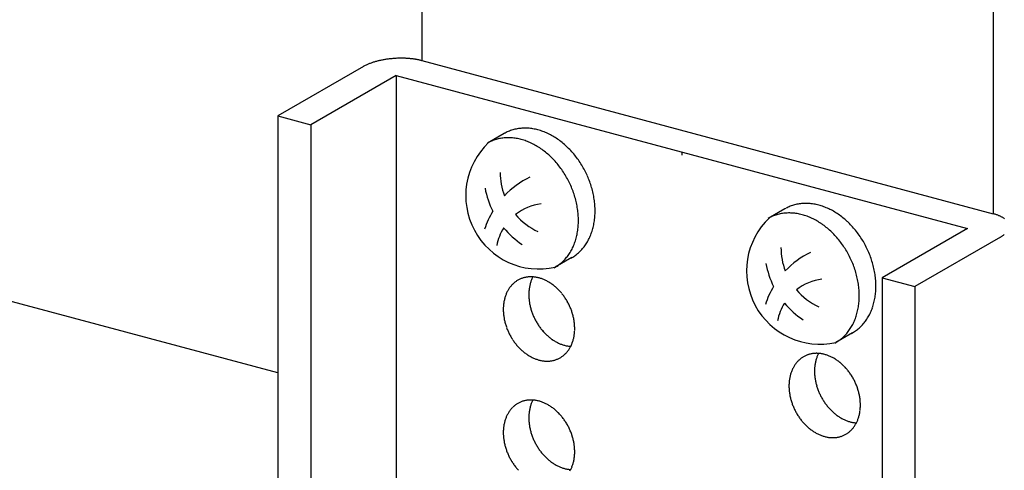
# Model space of a CAD drawing. Extents: x 0 to 420, y 0 to 297.
# Drawn here: x 284 to 287, y 203 to 204 of the extents above; entities that cross this region are included whole.
import ezdxf

# ---------------------------------------------------------------- set-up
doc = ezdxf.new("R2010")
doc.units = 0
doc.header["$MEASUREMENT"] = 0
doc.linetypes.add('DASHED1', pattern=[2.5, 1.25, -1.25])
for name, color, linetype in [('_5-9_躯体他', 7, 'CONTINUOUS'), ('_5-A_クリップ', 7, 'CONTINUOUS'), ('_5-C_ビス__アンカ__ボルト__強調図形', 7, 'CONTINUOUS')]:
    doc.layers.add(name, color=color, linetype=linetype)

msp = doc.modelspace()

# ---------------------------------------------------------------- linework, layer by layer
at = {"layer": '_5-9_躯体他', "color": 4, "linetype": 'DASHED1'}
msp.add_line((284.8866, 202.8774), (282.2874, 203.5739), dxfattribs=at)
at = {"layer": '_5-A_クリップ', "color": 7, "linetype": 'Continuous'}
for p, q in [((285.3243, 207.5237), (285.3243, 203.8282)), ((287.063, 207.0578), (287.063, 203.3623)), ((285.1467, 203.8101), (284.8866, 203.66)), ((285.3243, 203.8282), (287.063, 203.3623)), ((285.2466, 203.7833), (284.9866, 203.6332)), ((285.2466, 203.7833), (286.9853, 203.3174)), ((285.2466, 203.7833), (285.2466, 201.3433)), ((284.8866, 203.66), (284.9866, 203.6332)), ((284.8866, 203.66), (284.8866, 201.3)), ((284.9866, 203.6332), (284.9866, 201.2732)), ((286.116, 203.5504), (286.116, 203.5405)), ((286.9853, 203.3174), (286.7252, 203.1673)), ((287.0853, 203.2907), (286.8252, 203.1405)), ((286.7252, 203.1673), (286.8252, 203.1405)), ((286.7252, 203.1673), (286.7252, 200.8073)), ((286.8252, 203.1405), (286.8252, 200.7805))]:
    msp.add_line(p, q, dxfattribs=at)
for centre, radius, start, end in [((285.1987, 203.7199), 0.1041, 119.981, 120), ((285.2046, 203.7097), 0.1159, 118.0132, 119.9827), ((285.2103, 203.6989), 0.1282, 116.1734, 118.0146), ((285.216, 203.6874), 0.141, 114.4468, 116.1748), ((285.2215, 203.6754), 0.1542, 112.82, 114.448), ((285.2267, 203.663), 0.1676, 111.2813, 112.821), ((285.2316, 203.6503), 0.1812, 109.8204, 111.2822), ((285.2362, 203.6376), 0.1948, 108.4282, 109.8212), ((285.2405, 203.6248), 0.2082, 107.0965, 108.4289), ((285.2443, 203.6122), 0.2214, 105.818, 107.0971), ((285.2478, 203.6), 0.2341, 104.5863, 105.8186), ((285.2509, 203.5882), 0.2463, 103.3954, 104.5868), ((285.2535, 203.5771), 0.2577, 102.24, 103.3959), ((285.2558, 203.5667), 0.2683, 101.1153, 102.2405), ((285.2576, 203.5573), 0.278, 100.0167, 101.1157), ((285.2591, 203.5488), 0.2865, 98.9401, 100.0171), ((285.2603, 203.5415), 0.2939, 97.8816, 98.9404), ((285.2611, 203.5355), 0.3, 96.8374, 97.8819), ((285.2617, 203.5308), 0.3048, 95.8042, 96.8378), ((285.262, 203.5274), 0.3081, 94.7785, 95.8045), ((285.2622, 203.5255), 0.31, 93.7569, 94.7788), ((285.2622, 203.5251), 0.3105, 92.7364, 93.7572), ((285.2622, 203.5261), 0.3094, 91.7135, 92.7367), ((285.2621, 203.5286), 0.3069, 90.6851, 91.7138), ((285.2621, 203.5326), 0.303, 89.6478, 90.6854), ((285.2621, 203.5379), 0.2977, 88.5983, 89.6482), ((285.2622, 203.5445), 0.2911, 87.5328, 88.5986), ((285.2626, 203.5524), 0.2832, 86.4476, 87.5331), ((285.2632, 203.5614), 0.2742, 85.3389, 86.448), ((285.264, 203.5714), 0.2641, 84.2021, 85.3393), ((285.2651, 203.5823), 0.2531, 83.0328, 84.2026), ((285.2665, 203.594), 0.2414, 81.8259, 83.0333), ((285.2683, 203.6063), 0.229, 80.5757, 81.8264), ((285.2704, 203.619), 0.2161, 79.2763, 80.5763), ((285.2729, 203.6321), 0.2028, 77.9207, 79.2769), ((285.2757, 203.6453), 0.1893, 76.5014, 77.9214), ((285.2789, 203.6585), 0.1756, 75.0096, 76.5023), ((285.2824, 203.6716), 0.1621, 75, 75.011), ((287.0211, 203.2057), 0.1621, 73.4362, 75.011), ((287.0249, 203.2185), 0.1488, 71.77, 73.4374), ((287.0289, 203.2309), 0.1357, 69.9987, 71.7713), ((287.0333, 203.2427), 0.1231, 68.1084, 70.0001), ((287.0378, 203.254), 0.111, 66.0833, 68.11), ((287.0424, 203.2644), 0.0995, 63.9055, 66.0851), ((287.0472, 203.2741), 0.0887, 61.5547, 63.9075), ((287.0519, 203.2829), 0.0787, 59.0084, 61.5569), ((287.0567, 203.2908), 0.0695, 56.2415, 59.0109), ((287.0614, 203.2978), 0.0611, 53.2269, 56.2442), ((287.0507, 203.3553), 0.0732, 306.8345, 309.5105), ((287.0274, 203.391), 0.1159, 298.0132, 299.9827), ((287.0332, 203.3809), 0.1041, 299.981, 302.0958), ((287.0391, 203.3715), 0.0931, 302.0939, 304.3734), ((287.045, 203.3629), 0.0827, 304.3712, 306.8369), ((285.6586, 203.0896), 0.0818, 134.6426, 137.8086), ((285.6574, 203.0908), 0.08, 131.4291, 134.642), ((285.6564, 203.0919), 0.0785, 128.1757, 131.4284), ((285.6557, 203.0928), 0.0774, 124.8903, 128.1749), ((285.6552, 203.0935), 0.0766, 121.5817, 124.8895), ((285.655, 203.0939), 0.0761, 118.2592, 121.5808), ((285.6549, 203.094), 0.076, 114.9324, 118.2583), ((285.655, 203.0939), 0.0761, 111.6111, 114.9315), ((285.6552, 203.0934), 0.0767, 108.3048, 111.6102), ((285.6555, 203.0926), 0.0775, 105.0229, 108.304), ((285.6558, 203.0914), 0.0787, 101.774, 105.0221), ((285.6561, 203.09), 0.0802, 98.5659, 101.7733), ((285.6563, 203.0882), 0.082, 95.4057, 98.5653), ((285.6565, 203.086), 0.0842, 92.2992, 95.4052), ((285.7695, 203.1185), 0.119, 166.0554, 168.5203), ((285.6566, 203.0836), 0.0866, 89.2514, 92.2988), ((285.7653, 203.1195), 0.1147, 163.5283, 166.0556), ((285.7612, 203.1208), 0.1104, 160.9368, 163.5285), ((285.7573, 203.1221), 0.1063, 158.2789, 160.9369), ((285.6566, 203.0809), 0.0893, 86.2662, 89.2511), ((285.7537, 203.1235), 0.1024, 155.5536, 158.279), ((285.7503, 203.1251), 0.0987, 152.9178, 155.5537), ((285.6564, 203.0779), 0.0923, 83.3462, 86.2659), ((285.656, 203.0746), 0.0956, 80.4933, 83.3461), ((285.6554, 203.0711), 0.0991, 77.7084, 80.4933), ((285.6547, 203.0675), 0.1029, 74.9915, 77.7085), ((285.6536, 203.0637), 0.1068, 72.342, 74.9916), ((285.6524, 203.0597), 0.1109, 69.7586, 72.3422), ((285.6509, 203.0557), 0.1152, 67.2394, 69.7588), ((285.6492, 203.0517), 0.1196, 64.7823, 67.2397), ((285.6473, 203.0476), 0.1241, 62.3847, 64.7826), ((285.6452, 203.0436), 0.1286, 60.0438, 62.385), ((285.6429, 203.0397), 0.1331, 57.7564, 60.0441), ((285.6405, 203.0359), 0.1377, 55.5194, 57.7567), ((285.638, 203.0322), 0.1421, 53.3296, 55.5197), ((285.676, 203.0787), 0.1024, 155.5536, 158.279), ((285.6726, 203.0802), 0.0987, 152.7603, 155.5537), ((285.6695, 203.0818), 0.0952, 149.899, 152.7602), ((285.6667, 203.0834), 0.092, 146.9709, 149.8989), ((285.6642, 203.0851), 0.089, 143.9777, 146.9707), ((285.6621, 203.0867), 0.0863, 140.9225, 143.9774), ((285.6602, 203.0882), 0.0839, 137.8091, 140.9221), ((285.7919, 203.1158), 0.1416, 177.8098, 180.0057), ((285.7874, 203.116), 0.1371, 175.5667, 177.8101), ((285.7829, 203.1164), 0.1326, 173.2728, 175.567), ((285.7784, 203.1169), 0.128, 170.9249, 173.2731), ((285.7739, 203.1176), 0.1235, 168.5201, 170.9252), ((285.6354, 203.0287), 0.1465, 51.1835, 53.3299), ((285.6327, 203.0254), 0.1507, 49.0777, 51.1838), ((285.6301, 203.0223), 0.1548, 47.009, 49.0781), ((285.6275, 203.0195), 0.1586, 44.9738, 47.0093), ((285.6249, 203.017), 0.1622, 42.9689, 44.9742), ((285.6225, 203.0147), 0.1656, 40.9909, 42.9692), ((285.6202, 203.0127), 0.1686, 39.0365, 40.9912), ((285.6181, 203.011), 0.1712, 37.1024, 39.0368), ((285.7007, 203.072), 0.128, 170.9249, 173.2731), ((285.6962, 203.0728), 0.1235, 168.5201, 170.9252), ((285.6919, 203.0736), 0.119, 166.0554, 168.5203), ((285.6876, 203.0747), 0.1147, 163.5283, 166.0556), ((285.6835, 203.0759), 0.1104, 160.9368, 163.5285), ((285.6797, 203.0772), 0.1063, 158.2789, 160.9369), ((285.7963, 203.1158), 0.146, 180.0054, 182.1571), ((285.8005, 203.116), 0.1502, 182.1567, 184.2676), ((285.8046, 203.1163), 0.1543, 184.2673, 186.3408), ((285.8084, 203.1167), 0.1582, 186.3405, 188.38), ((285.812, 203.1172), 0.1618, 188.3797, 190.3885), ((285.8153, 203.1179), 0.1652, 190.3882, 192.3697), ((285.6163, 203.0097), 0.1735, 35.1854, 37.1027), ((285.6147, 203.0086), 0.1754, 33.2824, 35.1857), ((285.6135, 203.0077), 0.1769, 31.3901, 33.2827), ((285.6126, 203.0072), 0.178, 29.5053, 31.3904), ((285.612, 203.0069), 0.1786, 27.6251, 29.5056), ((285.6119, 203.0068), 0.1788, 25.7462, 27.6254), ((285.7142, 203.071), 0.1416, 177.8098, 180.0057), ((285.7186, 203.071), 0.146, 180.0054, 182.1571), ((285.7097, 203.0712), 0.1371, 175.5667, 177.8101), ((285.7228, 203.0711), 0.1502, 182.1567, 184.2676), ((285.7052, 203.0715), 0.1326, 173.2728, 175.567), ((285.7269, 203.0714), 0.1543, 184.2673, 186.3408), ((285.8183, 203.1185), 0.1682, 192.3694, 194.3269), ((285.8209, 203.1192), 0.1709, 194.3266, 196.2634), ((285.8232, 203.1198), 0.1733, 196.263, 198.1823), ((285.8251, 203.1204), 0.1752, 198.182, 200.0869), ((285.8265, 203.121), 0.1768, 200.0866, 201.9804), ((285.6121, 203.0069), 0.1786, 23.8656, 25.7465), ((285.6127, 203.0072), 0.1779, 21.9801, 23.8659), ((285.6138, 203.0076), 0.1768, 20.0866, 21.9804), ((285.6152, 203.0081), 0.1752, 18.182, 20.0869), ((285.6171, 203.0087), 0.1733, 16.263, 18.1823), ((285.6193, 203.0094), 0.1709, 14.3266, 16.2634), ((285.7308, 203.0719), 0.1582, 186.3405, 188.38), ((285.7344, 203.0724), 0.1618, 188.3797, 190.3885), ((285.7377, 203.073), 0.1652, 190.3882, 192.3697), ((285.7406, 203.0737), 0.1682, 192.3694, 194.3269), ((285.7433, 203.0743), 0.1709, 194.3266, 196.2634), ((285.8276, 203.1214), 0.1779, 201.9801, 203.8659), ((285.8282, 203.1217), 0.1786, 203.8656, 205.7465), ((285.8284, 203.1218), 0.1788, 205.7462, 207.6254), ((285.8282, 203.1217), 0.1786, 207.6251, 209.5056), ((285.8277, 203.1214), 0.178, 209.5053, 211.3904), ((285.8268, 203.1208), 0.1769, 211.3901, 213.2827), ((285.622, 203.01), 0.1682, 12.3694, 14.3269), ((285.6249, 203.0107), 0.1652, 10.3882, 12.3697), ((285.6282, 203.0113), 0.1618, 8.3797, 10.3885), ((285.6318, 203.0118), 0.1582, 6.3405, 8.38), ((285.6357, 203.0123), 0.1543, 4.2673, 6.3408), ((285.7455, 203.075), 0.1733, 196.263, 198.1823), ((285.7474, 203.0756), 0.1752, 198.182, 200.0869), ((285.7488, 203.0761), 0.1768, 200.0866, 201.9804), ((285.7499, 203.0765), 0.1779, 201.9801, 203.8659), ((285.7505, 203.0768), 0.1786, 203.8656, 205.7465), ((285.7507, 203.0769), 0.1788, 205.7462, 207.6254), ((285.8255, 203.12), 0.1754, 213.2824, 215.1857), ((285.824, 203.1189), 0.1735, 215.1854, 217.1027), ((285.8221, 203.1175), 0.1712, 217.1024, 219.0368), ((285.8201, 203.1158), 0.1686, 219.0365, 220.9912), ((285.8178, 203.1139), 0.1656, 220.9909, 222.9692), ((285.8154, 203.1116), 0.1622, 222.9689, 224.9742), ((285.6574, 203.0122), 0.1326, 353.2728, 355.567), ((285.6397, 203.0126), 0.1502, 2.1567, 4.2676), ((285.6529, 203.0125), 0.1371, 355.5667, 357.8101), ((285.644, 203.0127), 0.146, 0.0054, 2.1571), ((285.6484, 203.0127), 0.1416, 357.8098, 0.0057), ((285.7506, 203.0768), 0.1786, 207.6251, 209.5056), ((285.75, 203.0765), 0.178, 209.5053, 211.3904), ((285.7491, 203.076), 0.1769, 211.3901, 213.2827), ((285.7478, 203.0751), 0.1754, 213.2824, 215.1857), ((285.7463, 203.074), 0.1735, 215.1854, 217.1027), ((285.7444, 203.0727), 0.1712, 217.1024, 219.0368), ((285.8128, 203.109), 0.1586, 224.9738, 227.0093), ((285.8102, 203.1062), 0.1548, 227.009, 229.0781), ((285.8075, 203.1032), 0.1507, 229.0777, 231.1838), ((285.8049, 203.0999), 0.1465, 231.1835, 233.3299), ((285.8023, 203.0964), 0.1421, 233.3296, 235.5197), ((285.7997, 203.0927), 0.1377, 235.5194, 237.7567), ((285.7973, 203.0889), 0.1331, 237.7564, 240.0441), ((285.7951, 203.0849), 0.1286, 240.0438, 242.385), ((285.793, 203.0809), 0.1241, 242.3847, 244.7826), ((285.7911, 203.0769), 0.1196, 244.7823, 247.2397), ((285.6829, 203.0065), 0.1063, 338.2789, 340.9369), ((285.679, 203.0078), 0.1104, 340.9368, 343.5285), ((285.675, 203.009), 0.1147, 343.5283, 346.0556), ((285.6707, 203.0101), 0.119, 346.0554, 348.5203), ((285.6663, 203.0109), 0.1235, 348.5201, 350.9252), ((285.6619, 203.0117), 0.128, 350.9249, 353.2731), ((285.7424, 203.071), 0.1686, 219.0365, 220.9912), ((285.7401, 203.069), 0.1656, 220.9909, 222.9692), ((285.7377, 203.0667), 0.1622, 222.9689, 224.9742), ((285.7351, 203.0642), 0.1586, 224.9738, 227.0093), ((285.7325, 203.0614), 0.1548, 227.009, 229.0781), ((285.7299, 203.0583), 0.1507, 229.0777, 231.1838), ((285.7272, 203.055), 0.1465, 231.1835, 233.3299), ((285.7246, 203.0515), 0.1421, 233.3296, 235.5197), ((285.7894, 203.0728), 0.1152, 247.2394, 249.7588), ((285.7879, 203.0688), 0.1109, 249.7586, 252.3422), ((285.7866, 203.0649), 0.1068, 252.342, 254.9916), ((285.7856, 203.0611), 0.1029, 254.9915, 257.7085), ((285.7039, 202.9941), 0.0818, 314.6426, 317.8086), ((285.7848, 203.0574), 0.0991, 257.7084, 260.4933), ((285.7024, 202.9955), 0.0839, 317.8091, 320.9221), ((285.7005, 202.997), 0.0863, 320.9225, 323.9774), ((285.7842, 203.0539), 0.0956, 260.4933, 263.3461), ((285.6983, 202.9986), 0.089, 323.9777, 326.9707), ((285.6958, 203.0003), 0.092, 326.9709, 329.8989), ((285.7839, 203.0507), 0.0923, 263.3462, 266.2659), ((285.693, 203.0019), 0.0952, 329.899, 332.7602), ((285.6899, 203.0035), 0.0987, 332.7603, 335.5537), ((285.6866, 203.005), 0.1024, 335.5536, 338.279), ((285.7221, 203.0478), 0.1377, 235.5194, 237.7567), ((285.7197, 203.044), 0.1331, 237.7564, 240.0441), ((285.7174, 203.0401), 0.1286, 240.0438, 242.385), ((285.7153, 203.0361), 0.1241, 242.3847, 244.7826), ((285.7134, 203.032), 0.1196, 244.7823, 247.2397), ((285.7117, 203.028), 0.1152, 247.2394, 249.7588), ((285.7102, 203.024), 0.1109, 249.7586, 252.3422), ((285.709, 203.02), 0.1068, 252.342, 254.9916), ((285.7079, 203.0162), 0.1029, 254.9915, 257.7085), ((285.7071, 203.0126), 0.0991, 257.7084, 260.4933), ((285.7066, 203.0091), 0.0956, 260.4933, 263.3461), ((285.7062, 203.0058), 0.0923, 263.3462, 266.2659), ((285.706, 203.0028), 0.0893, 266.2662, 269.2511), ((285.7059, 203.0001), 0.0866, 269.2514, 272.2988), ((285.706, 202.9977), 0.0842, 272.2992, 275.4052), ((285.7062, 202.9955), 0.082, 275.4057, 278.5653), ((285.7065, 202.9937), 0.0802, 278.5659, 281.7733), ((285.7068, 202.9923), 0.0787, 281.774, 285.0221), ((285.7071, 202.9911), 0.0775, 285.0229, 288.304), ((285.7074, 202.9903), 0.0767, 288.3048, 291.6102), ((285.7076, 202.9898), 0.0761, 291.6111, 294.9315), ((285.7077, 202.9897), 0.076, 294.9324, 298.2583), ((285.7076, 202.9898), 0.0761, 298.2592, 301.5808), ((285.7073, 202.9902), 0.0766, 301.5817, 304.8895), ((285.7069, 202.9909), 0.0774, 304.8903, 308.1749), ((285.7062, 202.9918), 0.0785, 308.1757, 311.4284), ((285.7052, 202.9929), 0.08, 311.4291, 314.642), ((286.5314, 202.8537), 0.0863, 140.9225, 143.9774), ((286.5295, 202.8552), 0.0839, 137.8091, 140.9221), ((286.528, 202.8566), 0.0818, 134.6426, 137.8086), ((286.5267, 202.8579), 0.08, 131.4291, 134.642), ((286.5258, 202.859), 0.0785, 128.1757, 131.4284), ((286.525, 202.8599), 0.0774, 124.8903, 128.1749), ((286.5246, 202.8606), 0.0766, 121.5817, 124.8895), ((286.5243, 202.861), 0.0761, 118.2592, 121.5808), ((286.5243, 202.8611), 0.076, 114.9324, 118.2583), ((286.5243, 202.8609), 0.0761, 111.6111, 114.9315), ((286.5245, 202.8604), 0.0767, 108.3048, 111.6102), ((286.5248, 202.8596), 0.0775, 105.0229, 108.304), ((286.5251, 202.8585), 0.0787, 101.774, 105.0221), ((286.5254, 202.857), 0.0802, 98.5659, 101.7733), ((286.5257, 202.8552), 0.082, 95.4057, 98.5653), ((286.5259, 202.8531), 0.0842, 92.2992, 95.4052), ((286.6433, 202.8847), 0.1235, 168.5201, 170.9252), ((286.6389, 202.8856), 0.119, 166.0554, 168.5203), ((286.526, 202.8507), 0.0866, 89.2514, 92.2988), ((286.6346, 202.8866), 0.1147, 163.5283, 166.0556), ((286.6306, 202.8878), 0.1104, 160.9368, 163.5285), ((286.6267, 202.8892), 0.1063, 158.2789, 160.9369), ((286.5259, 202.8479), 0.0893, 86.2662, 89.2511), ((286.623, 202.8906), 0.1024, 155.5536, 158.279), ((286.6197, 202.8921), 0.0987, 152.9178, 155.5537), ((286.5257, 202.8449), 0.0923, 83.3462, 86.2659), ((286.5254, 202.8417), 0.0956, 80.4933, 83.3461), ((286.5248, 202.8382), 0.0991, 77.7084, 80.4933), ((286.524, 202.8345), 0.1029, 74.9915, 77.7085), ((286.523, 202.8307), 0.1068, 72.342, 74.9916), ((286.5217, 202.8268), 0.1109, 69.7586, 72.3422), ((286.5202, 202.8228), 0.1152, 67.2394, 69.7588), ((286.5185, 202.8188), 0.1196, 64.7823, 67.2397), ((286.5166, 202.8147), 0.1241, 62.3847, 64.7826), ((286.5145, 202.8107), 0.1286, 60.0438, 62.385), ((286.5123, 202.8068), 0.1331, 57.7564, 60.0441), ((286.5099, 202.8029), 0.1377, 55.5194, 57.7567), ((286.5073, 202.7993), 0.1421, 53.3296, 55.5197), ((286.5047, 202.7957), 0.1465, 51.1835, 53.3299), ((286.5021, 202.7925), 0.1507, 49.0777, 51.1838), ((286.5529, 202.843), 0.1104, 160.9368, 163.5285), ((286.549, 202.8443), 0.1063, 158.2789, 160.9369), ((286.5454, 202.8458), 0.1024, 155.5536, 158.279), ((286.542, 202.8473), 0.0987, 152.7603, 155.5537), ((286.5389, 202.8489), 0.0952, 149.899, 152.7602), ((286.5361, 202.8505), 0.092, 146.9709, 149.8989), ((286.5336, 202.8521), 0.089, 143.9777, 146.9707), ((286.6612, 202.8829), 0.1416, 177.8098, 180.0057), ((286.6656, 202.8829), 0.146, 180.0054, 182.1571), ((286.6567, 202.8831), 0.1371, 175.5667, 177.8101), ((286.6698, 202.8831), 0.1502, 182.1567, 184.2676), ((286.6522, 202.8834), 0.1326, 173.2728, 175.567), ((286.6477, 202.8839), 0.128, 170.9249, 173.2731), ((286.4994, 202.7894), 0.1548, 47.009, 49.0781), ((286.4968, 202.7866), 0.1586, 44.9738, 47.0093), ((286.4942, 202.784), 0.1622, 42.9689, 44.9742), ((286.4918, 202.7818), 0.1656, 40.9909, 42.9692), ((286.4895, 202.7798), 0.1686, 39.0365, 40.9912), ((286.4875, 202.7781), 0.1712, 37.1024, 39.0368), ((286.4856, 202.7767), 0.1735, 35.1854, 37.1027), ((286.5791, 202.8382), 0.1371, 175.5667, 177.8101), ((286.5746, 202.8386), 0.1326, 173.2728, 175.567), ((286.57, 202.8391), 0.128, 170.9249, 173.2731), ((286.5656, 202.8398), 0.1235, 168.5201, 170.9252), ((286.5612, 202.8407), 0.119, 166.0554, 168.5203), ((286.557, 202.8418), 0.1147, 163.5283, 166.0556), ((286.6739, 202.8834), 0.1543, 184.2673, 186.3408), ((286.6778, 202.8838), 0.1582, 186.3405, 188.38), ((286.6814, 202.8843), 0.1618, 188.3797, 190.3885), ((286.6847, 202.8849), 0.1652, 190.3882, 192.3697), ((286.6876, 202.8856), 0.1682, 192.3694, 194.3269), ((286.4841, 202.7756), 0.1754, 33.2824, 35.1857), ((286.4828, 202.7748), 0.1769, 31.3901, 33.2827), ((286.4819, 202.7742), 0.178, 29.5053, 31.3904), ((286.4814, 202.7739), 0.1786, 27.6251, 29.5056), ((286.4812, 202.7738), 0.1788, 25.7462, 27.6254), ((286.4814, 202.7739), 0.1786, 23.8656, 25.7465), ((286.5835, 202.838), 0.1416, 177.8098, 180.0057), ((286.5879, 202.838), 0.146, 180.0054, 182.1571), ((286.5922, 202.8382), 0.1502, 182.1567, 184.2676), ((286.5962, 202.8385), 0.1543, 184.2673, 186.3408), ((286.6001, 202.8389), 0.1582, 186.3405, 188.38), ((286.6903, 202.8862), 0.1709, 194.3266, 196.2634), ((286.6925, 202.8869), 0.1733, 196.263, 198.1823), ((286.6944, 202.8875), 0.1752, 198.182, 200.0869), ((286.6958, 202.888), 0.1768, 200.0866, 201.9804), ((286.6969, 202.8885), 0.1779, 201.9801, 203.8659), ((286.482, 202.7742), 0.1779, 21.9801, 23.8659), ((286.4831, 202.7746), 0.1768, 20.0866, 21.9804), ((286.4845, 202.7752), 0.1752, 18.182, 20.0869), ((286.4864, 202.7758), 0.1733, 16.263, 18.1823), ((286.4887, 202.7764), 0.1709, 14.3266, 16.2634), ((286.4913, 202.7771), 0.1682, 12.3694, 14.3269), ((285.6549, 202.719), 0.076, 114.9324, 118.2583), ((285.655, 202.7189), 0.0761, 111.6111, 114.9315), ((285.6552, 202.7184), 0.0767, 108.3048, 111.6102), ((285.6555, 202.7176), 0.0775, 105.0229, 108.304), ((285.6558, 202.7164), 0.0787, 101.774, 105.0221), ((285.6561, 202.715), 0.0802, 98.5659, 101.7733), ((285.6563, 202.7132), 0.082, 95.4057, 98.5653), ((285.6565, 202.711), 0.0842, 92.2992, 95.4052), ((285.6566, 202.7086), 0.0866, 89.2514, 92.2988), ((285.6566, 202.7059), 0.0893, 86.2662, 89.2511), ((285.7537, 202.7485), 0.1024, 155.5536, 158.279), ((285.7503, 202.7501), 0.0987, 152.9178, 155.5537), ((285.6564, 202.7029), 0.0923, 83.3462, 86.2659), ((285.656, 202.6996), 0.0956, 80.4933, 83.3461), ((285.6554, 202.6961), 0.0991, 77.7084, 80.4933), ((285.6547, 202.6925), 0.1029, 74.9915, 77.7085), ((285.6536, 202.6887), 0.1068, 72.342, 74.9916), ((285.6524, 202.6847), 0.1109, 69.7586, 72.3422), ((285.6509, 202.6807), 0.1152, 67.2394, 69.7588), ((286.6037, 202.8395), 0.1618, 188.3797, 190.3885), ((286.607, 202.8401), 0.1652, 190.3882, 192.3697), ((286.61, 202.8407), 0.1682, 192.3694, 194.3269), ((286.6126, 202.8414), 0.1709, 194.3266, 196.2634), ((286.6148, 202.842), 0.1733, 196.263, 198.1823), ((286.6167, 202.8427), 0.1752, 198.182, 200.0869), ((286.6975, 202.8887), 0.1786, 203.8656, 205.7465), ((286.6977, 202.8888), 0.1788, 205.7462, 207.6254), ((286.6976, 202.8888), 0.1786, 207.6251, 209.5056), ((286.697, 202.8884), 0.178, 209.5053, 211.3904), ((286.6961, 202.8879), 0.1769, 211.3901, 213.2827), ((286.6949, 202.8871), 0.1754, 213.2824, 215.1857), ((286.4943, 202.7778), 0.1652, 10.3882, 12.3697), ((286.4976, 202.7784), 0.1618, 8.3797, 10.3885), ((286.5012, 202.7789), 0.1582, 6.3405, 8.38), ((286.505, 202.7793), 0.1543, 4.2673, 6.3408), ((286.5091, 202.7796), 0.1502, 2.1567, 4.2676), ((285.6667, 202.7084), 0.092, 146.9709, 149.8989), ((285.6642, 202.7101), 0.089, 143.9777, 146.9707), ((285.6621, 202.7117), 0.0863, 140.9225, 143.9774), ((285.6602, 202.7132), 0.0839, 137.8091, 140.9221), ((285.6586, 202.7146), 0.0818, 134.6426, 137.8086), ((285.6574, 202.7158), 0.08, 131.4291, 134.642), ((285.6564, 202.7169), 0.0785, 128.1757, 131.4284), ((285.6557, 202.7178), 0.0774, 124.8903, 128.1749), ((285.6552, 202.7185), 0.0766, 121.5817, 124.8895), ((285.655, 202.7189), 0.0761, 118.2592, 121.5808), ((285.7784, 202.7419), 0.128, 170.9249, 173.2731), ((285.7739, 202.7426), 0.1235, 168.5201, 170.9252), ((285.7695, 202.7435), 0.119, 166.0554, 168.5203), ((285.7653, 202.7445), 0.1147, 163.5283, 166.0556), ((285.7612, 202.7458), 0.1104, 160.9368, 163.5285), ((285.7573, 202.7471), 0.1063, 158.2789, 160.9369), ((285.6492, 202.6767), 0.1196, 64.7823, 67.2397), ((285.6473, 202.6726), 0.1241, 62.3847, 64.7826), ((285.6452, 202.6686), 0.1286, 60.0438, 62.385), ((285.6429, 202.6647), 0.1331, 57.7564, 60.0441), ((285.6405, 202.6609), 0.1377, 55.5194, 57.7567), ((285.638, 202.6572), 0.1421, 53.3296, 55.5197), ((285.6354, 202.6537), 0.1465, 51.1835, 53.3299), ((285.6327, 202.6504), 0.1507, 49.0777, 51.1838), ((285.6301, 202.6473), 0.1548, 47.009, 49.0781), ((285.6275, 202.6445), 0.1586, 44.9738, 47.0093), ((286.6182, 202.8432), 0.1768, 200.0866, 201.9804), ((286.6192, 202.8436), 0.1779, 201.9801, 203.8659), ((286.6198, 202.8439), 0.1786, 203.8656, 205.7465), ((286.6201, 202.844), 0.1788, 205.7462, 207.6254), ((286.6199, 202.8439), 0.1786, 207.6251, 209.5056), ((286.6933, 202.886), 0.1735, 215.1854, 217.1027), ((286.6915, 202.8846), 0.1712, 217.1024, 219.0368), ((286.6894, 202.8829), 0.1686, 219.0365, 220.9912), ((286.6871, 202.8809), 0.1656, 220.9909, 222.9692), ((286.6847, 202.8787), 0.1622, 222.9689, 224.9742), ((286.6821, 202.8761), 0.1586, 224.9738, 227.0093), ((286.6795, 202.8733), 0.1548, 227.009, 229.0781), ((286.5357, 202.778), 0.1235, 348.5201, 350.9252), ((286.5312, 202.7787), 0.128, 350.9249, 353.2731), ((286.5267, 202.7793), 0.1326, 353.2728, 355.567), ((286.5222, 202.7796), 0.1371, 355.5667, 357.8101), ((286.5133, 202.7798), 0.146, 0.0054, 2.1571), ((286.5177, 202.7798), 0.1416, 357.8098, 0.0057), ((285.6876, 202.6997), 0.1147, 163.5283, 166.0556), ((285.6835, 202.7009), 0.1104, 160.9368, 163.5285), ((285.6797, 202.7022), 0.1063, 158.2789, 160.9369), ((285.676, 202.7037), 0.1024, 155.5536, 158.279), ((285.6726, 202.7052), 0.0987, 152.7603, 155.5537), ((285.6695, 202.7068), 0.0952, 149.899, 152.7602), ((285.7919, 202.7408), 0.1416, 177.8098, 180.0057), ((285.7963, 202.7408), 0.146, 180.0054, 182.1571), ((285.7874, 202.741), 0.1371, 175.5667, 177.8101), ((285.8005, 202.741), 0.1502, 182.1567, 184.2676), ((285.7829, 202.7414), 0.1326, 173.2728, 175.567), ((285.8046, 202.7413), 0.1543, 184.2673, 186.3408), ((285.6249, 202.642), 0.1622, 42.9689, 44.9742), ((285.6225, 202.6397), 0.1656, 40.9909, 42.9692), ((285.6202, 202.6377), 0.1686, 39.0365, 40.9912), ((285.6181, 202.636), 0.1712, 37.1024, 39.0368), ((285.6163, 202.6347), 0.1735, 35.1854, 37.1027), ((285.6147, 202.6336), 0.1754, 33.2824, 35.1857), ((285.6135, 202.6327), 0.1769, 31.3901, 33.2827), ((286.6193, 202.8436), 0.178, 209.5053, 211.3904), ((286.6184, 202.843), 0.1769, 211.3901, 213.2827), ((286.6172, 202.8422), 0.1754, 213.2824, 215.1857), ((286.6156, 202.8411), 0.1735, 215.1854, 217.1027), ((286.6138, 202.8397), 0.1712, 217.1024, 219.0368), ((286.6117, 202.838), 0.1686, 219.0365, 220.9912), ((286.6769, 202.8702), 0.1507, 229.0777, 231.1838), ((286.6742, 202.8669), 0.1465, 231.1835, 233.3299), ((286.6716, 202.8634), 0.1421, 233.3296, 235.5197), ((286.6691, 202.8597), 0.1377, 235.5194, 237.7567), ((286.6667, 202.8559), 0.1331, 237.7564, 240.0441), ((286.6644, 202.852), 0.1286, 240.0438, 242.385), ((286.6623, 202.848), 0.1241, 242.3847, 244.7826), ((286.6604, 202.8439), 0.1196, 244.7823, 247.2397), ((286.6587, 202.8399), 0.1152, 247.2394, 249.7588), ((286.6572, 202.8359), 0.1109, 249.7586, 252.3422), ((286.656, 202.8319), 0.1068, 252.342, 254.9916), ((286.6549, 202.8281), 0.1029, 254.9915, 257.7085), ((286.6542, 202.8245), 0.0991, 257.7084, 260.4933), ((286.5593, 202.7705), 0.0987, 332.7603, 335.5537), ((286.5559, 202.7721), 0.1024, 335.5536, 338.279), ((286.5523, 202.7735), 0.1063, 338.2789, 340.9369), ((286.5484, 202.7749), 0.1104, 340.9368, 343.5285), ((286.5443, 202.7761), 0.1147, 343.5283, 346.0556), ((286.5401, 202.7771), 0.119, 346.0554, 348.5203), ((285.7142, 202.696), 0.1416, 177.8098, 180.0057), ((285.7097, 202.6962), 0.1371, 175.5667, 177.8101), ((285.7052, 202.6965), 0.1326, 173.2728, 175.567), ((285.7007, 202.697), 0.128, 170.9249, 173.2731), ((285.6962, 202.6978), 0.1235, 168.5201, 170.9252), ((285.6919, 202.6986), 0.119, 166.0554, 168.5203), ((285.8084, 202.7417), 0.1582, 186.3405, 188.38), ((285.812, 202.7422), 0.1618, 188.3797, 190.3885), ((285.8153, 202.7429), 0.1652, 190.3882, 192.3697), ((285.8183, 202.7435), 0.1682, 192.3694, 194.3269), ((285.8209, 202.7442), 0.1709, 194.3266, 196.2634), ((285.6126, 202.6322), 0.178, 29.5053, 31.3904), ((285.612, 202.6319), 0.1786, 27.6251, 29.5056), ((285.6119, 202.6318), 0.1788, 25.7462, 27.6254), ((285.6121, 202.6319), 0.1786, 23.8656, 25.7465), ((285.6127, 202.6322), 0.1779, 21.9801, 23.8659), ((285.6138, 202.6326), 0.1768, 20.0866, 21.9804), ((286.6094, 202.8361), 0.1656, 220.9909, 222.9692), ((286.607, 202.8338), 0.1622, 222.9689, 224.9742), ((286.6045, 202.8313), 0.1586, 224.9738, 227.0093), ((286.6018, 202.8284), 0.1548, 227.009, 229.0781), ((286.5992, 202.8254), 0.1507, 229.0777, 231.1838), ((286.5965, 202.8221), 0.1465, 231.1835, 233.3299), ((286.5939, 202.8186), 0.1421, 233.3296, 235.5197), ((286.5914, 202.8149), 0.1377, 235.5194, 237.7567), ((286.589, 202.8111), 0.1331, 237.7564, 240.0441), ((286.5755, 202.7588), 0.0785, 308.1757, 311.4284), ((286.5745, 202.7599), 0.08, 311.4291, 314.642), ((286.5733, 202.7612), 0.0818, 314.6426, 317.8086), ((286.5717, 202.7626), 0.0839, 317.8091, 320.9221), ((286.5699, 202.7641), 0.0863, 320.9225, 323.9774), ((286.6536, 202.821), 0.0956, 260.4933, 263.3461), ((286.5677, 202.7657), 0.089, 323.9777, 326.9707), ((286.5652, 202.7673), 0.092, 326.9709, 329.8989), ((286.6532, 202.8178), 0.0923, 263.3462, 266.2659), ((286.5624, 202.7689), 0.0952, 329.899, 332.7602), ((285.7186, 202.696), 0.146, 180.0054, 182.1571), ((285.7228, 202.6961), 0.1502, 182.1567, 184.2676), ((285.7269, 202.6964), 0.1543, 184.2673, 186.3408), ((285.7308, 202.6969), 0.1582, 186.3405, 188.38), ((285.7344, 202.6974), 0.1618, 188.3797, 190.3885), ((285.7377, 202.698), 0.1652, 190.3882, 192.3697), ((285.8232, 202.7448), 0.1733, 196.263, 198.1823), ((285.8251, 202.7454), 0.1752, 198.182, 200.0869), ((285.8265, 202.746), 0.1768, 200.0866, 201.9804), ((285.8276, 202.7464), 0.1779, 201.9801, 203.8659), ((285.8282, 202.7467), 0.1786, 203.8656, 205.7465), ((285.8284, 202.7468), 0.1788, 205.7462, 207.6254), ((285.6152, 202.6331), 0.1752, 18.182, 20.0869), ((285.6171, 202.6337), 0.1733, 16.263, 18.1823), ((285.6193, 202.6344), 0.1709, 14.3266, 16.2634), ((285.622, 202.635), 0.1682, 12.3694, 14.3269), ((285.6249, 202.6357), 0.1652, 10.3882, 12.3697), ((286.5867, 202.8071), 0.1286, 240.0438, 242.385), ((286.5846, 202.8031), 0.1241, 242.3847, 244.7826), ((286.5827, 202.7991), 0.1196, 244.7823, 247.2397), ((286.581, 202.795), 0.1152, 247.2394, 249.7588), ((286.5795, 202.791), 0.1109, 249.7586, 252.3422), ((286.5783, 202.7871), 0.1068, 252.342, 254.9916), ((286.5773, 202.7833), 0.1029, 254.9915, 257.7085), ((286.5765, 202.7796), 0.0991, 257.7084, 260.4933), ((286.5759, 202.7762), 0.0956, 260.4933, 263.3461), ((286.5755, 202.7729), 0.0923, 263.3462, 266.2659), ((286.5753, 202.7699), 0.0893, 266.2662, 269.2511), ((286.5753, 202.7672), 0.0866, 269.2514, 272.2988), ((286.5754, 202.7647), 0.0842, 272.2992, 275.4052), ((286.5756, 202.7626), 0.082, 275.4057, 278.5653), ((286.5758, 202.7608), 0.0802, 278.5659, 281.7733), ((286.5762, 202.7593), 0.0787, 281.774, 285.0221), ((286.5765, 202.7582), 0.0775, 285.0229, 288.304), ((286.5767, 202.7574), 0.0767, 288.3048, 291.6102), ((286.5769, 202.7569), 0.0761, 291.6111, 294.9315), ((286.577, 202.7567), 0.076, 294.9324, 298.2583), ((286.5769, 202.7569), 0.0761, 298.2592, 301.5808), ((286.5767, 202.7573), 0.0766, 301.5817, 304.8895), ((286.5762, 202.7579), 0.0774, 304.8903, 308.1749), ((285.7406, 202.6987), 0.1682, 192.3694, 194.3269), ((285.7433, 202.6993), 0.1709, 194.3266, 196.2634), ((285.7455, 202.7), 0.1733, 196.263, 198.1823), ((285.7474, 202.7006), 0.1752, 198.182, 200.0869), ((285.7488, 202.7011), 0.1768, 200.0866, 201.9804), ((285.8282, 202.7467), 0.1786, 207.6251, 209.5056), ((285.8277, 202.7464), 0.178, 209.5053, 211.3904), ((285.8268, 202.7458), 0.1769, 211.3901, 213.2827), ((285.8255, 202.745), 0.1754, 213.2824, 215.1857), ((285.824, 202.7439), 0.1735, 215.1854, 217.1027), ((285.8221, 202.7425), 0.1712, 217.1024, 219.0368), ((285.6282, 202.6363), 0.1618, 8.3797, 10.3885), ((285.6318, 202.6368), 0.1582, 6.3405, 8.38), ((285.6357, 202.6373), 0.1543, 4.2673, 6.3408), ((285.6397, 202.6376), 0.1502, 2.1567, 4.2676), ((285.644, 202.6377), 0.146, 0.0054, 2.1571), ((285.6484, 202.6377), 0.1416, 357.8098, 0.0057), ((285.7499, 202.7015), 0.1779, 201.9801, 203.8659), ((285.7505, 202.7018), 0.1786, 203.8656, 205.7465), ((285.7507, 202.7019), 0.1788, 205.7462, 207.6254), ((285.7506, 202.7018), 0.1786, 207.6251, 209.5056), ((285.75, 202.7015), 0.178, 209.5053, 211.3904), ((285.7491, 202.701), 0.1769, 211.3901, 213.2827), ((285.8201, 202.7408), 0.1686, 219.0365, 220.9912), ((285.8178, 202.7389), 0.1656, 220.9909, 222.9692), ((285.8154, 202.7366), 0.1622, 222.9689, 224.9742), ((285.8128, 202.734), 0.1586, 224.9738, 227.0093), ((285.8102, 202.7312), 0.1548, 227.009, 229.0781), ((285.8075, 202.7282), 0.1507, 229.0777, 231.1838), ((285.8049, 202.7249), 0.1465, 231.1835, 233.3299), ((285.6707, 202.6351), 0.119, 346.0554, 348.5203), ((285.6663, 202.6359), 0.1235, 348.5201, 350.9252), ((285.6619, 202.6367), 0.128, 350.9249, 353.2731), ((285.6574, 202.6372), 0.1326, 353.2728, 355.567), ((285.6529, 202.6375), 0.1371, 355.5667, 357.8101), ((285.7478, 202.7001), 0.1754, 213.2824, 215.1857), ((285.7463, 202.699), 0.1735, 215.1854, 217.1027), ((285.7444, 202.6977), 0.1712, 217.1024, 219.0368), ((285.7424, 202.696), 0.1686, 219.0365, 220.9912), ((285.7401, 202.694), 0.1656, 220.9909, 222.9692), ((285.8023, 202.7214), 0.1421, 233.3296, 235.5197), ((285.7997, 202.7177), 0.1377, 235.5194, 237.7567), ((285.7973, 202.7139), 0.1331, 237.7564, 240.0441), ((285.7951, 202.7099), 0.1286, 240.0438, 242.385), ((285.793, 202.7059), 0.1241, 242.3847, 244.7826), ((285.7911, 202.7019), 0.1196, 244.7823, 247.2397), ((285.7894, 202.6978), 0.1152, 247.2394, 249.7588), ((285.7879, 202.6938), 0.1109, 249.7586, 252.3422), ((285.7866, 202.6899), 0.1068, 252.342, 254.9916), ((285.7856, 202.6861), 0.1029, 254.9915, 257.7085), ((285.7848, 202.6824), 0.0991, 257.7084, 260.4933), ((285.7842, 202.6789), 0.0956, 260.4933, 263.3461), ((285.7839, 202.6757), 0.0923, 263.3462, 266.2659), ((285.693, 202.6269), 0.0952, 329.899, 332.7602), ((285.6899, 202.6285), 0.0987, 332.7603, 335.5537), ((285.6866, 202.63), 0.1024, 335.5536, 338.279), ((285.6829, 202.6315), 0.1063, 338.2789, 340.9369), ((285.679, 202.6328), 0.1104, 340.9368, 343.5285), ((285.675, 202.634), 0.1147, 343.5283, 346.0556)]:
    msp.add_arc(centre, radius, start, end, dxfattribs=at)
at = {"layer": '_5-C_ビス__アンカ__ボルト__強調図形', "color": 2, "linetype": 'Continuous'}
for p, q in [((285.5751, 203.6062), (285.5245, 203.5769)), ((286.4297, 203.3772), (286.379, 203.3479)), ((285.781, 203.2287), (285.7304, 203.1994)), ((286.6356, 202.9997), (286.5849, 202.9704))]:
    msp.add_line(p, q, dxfattribs=at)
for centre, radius, start, end in [((285.6362, 203.5004), 0.1221, 118.264, 120), ((285.6359, 203.5008), 0.1216, 111.6086, 118.2567), ((285.6365, 203.4993), 0.1233, 105.0134, 111.6015), ((285.6375, 203.4956), 0.1271, 98.5503, 105.0072), ((285.6384, 203.4898), 0.1329, 92.2788, 98.5454), ((285.6387, 203.4821), 0.1407, 86.2426, 92.2755), ((285.638, 203.4725), 0.1503, 80.4681, 86.2409), ((285.6362, 203.4614), 0.1616, 74.9661, 80.4678), ((285.6329, 203.4492), 0.1742, 69.7339, 74.9668), ((285.6282, 203.4364), 0.1878, 64.7592, 69.7354), ((285.6221, 203.4235), 0.2021, 60.0227, 64.7612), ((285.6148, 203.4109), 0.2166, 55.5007, 60.025), ((285.6814, 203.4171), 0.2231, 133.5655, 282.6708), ((285.5853, 203.4716), 0.1216, 111.6086, 118.2567), ((285.5859, 203.47), 0.1233, 105.0134, 111.6015), ((285.5868, 203.4664), 0.1271, 98.5503, 105.0072), ((285.5877, 203.4606), 0.1329, 92.2788, 98.5454), ((285.588, 203.4528), 0.1407, 86.2426, 92.2755), ((285.5874, 203.4432), 0.1503, 80.4681, 86.2409), ((285.5855, 203.4321), 0.1616, 74.9661, 80.4678), ((285.5822, 203.42), 0.1742, 69.7339, 74.9668), ((285.5775, 203.4071), 0.1878, 64.7592, 69.7354), ((285.5714, 203.3942), 0.2021, 60.0227, 64.7612), ((285.5642, 203.3816), 0.2166, 55.5007, 60.025), ((285.6068, 203.3991), 0.2309, 51.1672, 55.5032), ((285.5983, 203.3886), 0.2444, 46.9953, 51.1698), ((285.5899, 203.3796), 0.2567, 42.9577, 46.9978), ((285.5561, 203.3699), 0.2309, 51.1672, 55.5032), ((285.5476, 203.3593), 0.2444, 46.9953, 51.1698), ((285.5393, 203.3503), 0.2567, 42.9577, 46.9978), ((285.5822, 203.3723), 0.2673, 39.0278, 42.9602), ((285.5756, 203.367), 0.2758, 35.1792, 39.0302), ((285.5315, 203.3431), 0.2673, 39.0278, 42.9602), ((285.5249, 203.3377), 0.2758, 35.1792, 39.0302), ((285.5706, 203.3634), 0.2819, 31.3862, 35.1815), ((285.5677, 203.3617), 0.2854, 27.6236, 31.3885), ((285.762, 203.488), 0.1989, 179.9785, 200.9338), ((285.5199, 203.3342), 0.2819, 31.3862, 35.1815), ((285.517, 203.3324), 0.2854, 27.6236, 31.3885), ((285.5671, 203.3614), 0.286, 23.8664, 27.6259), ((285.5691, 203.3622), 0.2838, 20.0898, 23.8687), ((285.7727, 203.2308), 0.2706, 116.2606, 136.5559), ((285.5165, 203.3321), 0.286, 23.8664, 27.6259), ((285.5185, 203.333), 0.2838, 20.0898, 23.8687), ((285.5738, 203.3639), 0.2788, 16.2686, 20.0921), ((285.777, 203.4885), 0.2645, 190.6056, 206.6328), ((285.5231, 203.3347), 0.2788, 16.2686, 20.0921), ((285.581, 203.366), 0.2713, 12.3773, 16.271), ((285.5905, 203.3681), 0.2616, 8.3901, 12.3798), ((285.7076, 203.2355), 0.1579, 97.2291, 128.1414), ((285.5303, 203.3368), 0.2713, 12.3773, 16.271), ((285.5398, 203.3388), 0.2616, 8.3901, 12.3798), ((285.602, 203.3698), 0.25, 4.2802, 8.3926), ((285.615, 203.3707), 0.2369, 0.0208, 4.2828), ((286.4911, 203.2703), 0.1233, 105.0134, 111.6015), ((286.4921, 203.2666), 0.1271, 98.5503, 105.0072), ((286.4929, 203.2609), 0.1329, 92.2788, 98.5454), ((286.4932, 203.2531), 0.1407, 86.2426, 92.2755), ((286.4926, 203.2435), 0.1503, 80.4681, 86.2409), ((286.4907, 203.2324), 0.1616, 74.9661, 80.4678), ((286.4874, 203.2202), 0.1742, 69.7339, 74.9668), ((285.7727, 203.2308), 0.2706, 149.0763, 161.8553), ((285.762, 203.488), 0.1989, 220.1878, 245.0166), ((285.5513, 203.3405), 0.25, 4.2802, 8.3926), ((285.5643, 203.3415), 0.2369, 0.0208, 4.2828), ((285.629, 203.3707), 0.2229, 355.5847, 0.0233), ((286.4404, 203.241), 0.1233, 105.0134, 111.6015), ((286.4414, 203.2374), 0.1271, 98.5503, 105.0072), ((286.4422, 203.2316), 0.1329, 92.2788, 98.5454), ((286.4907, 203.2714), 0.1221, 118.264, 120), ((286.4905, 203.2718), 0.1216, 111.6086, 118.2567), ((286.4426, 203.2238), 0.1407, 86.2426, 92.2755), ((286.4419, 203.2142), 0.1503, 80.4681, 86.2409), ((286.4401, 203.2031), 0.1616, 74.9661, 80.4678), ((286.4368, 203.191), 0.1742, 69.7339, 74.9668), ((286.4827, 203.2074), 0.1878, 64.7592, 69.7354), ((286.4766, 203.1945), 0.2021, 60.0227, 64.7612), ((286.4694, 203.1819), 0.2166, 55.5007, 60.025), ((286.4613, 203.1701), 0.2309, 51.1672, 55.5032), ((285.5783, 203.3415), 0.2229, 355.5847, 0.0233), ((285.6577, 203.3673), 0.194, 346.0779, 350.9475), ((285.6434, 203.3696), 0.2085, 350.9453, 355.5871), ((286.536, 203.1881), 0.2231, 133.5655, 282.6708), ((286.4398, 203.2426), 0.1216, 111.6086, 118.2567), ((286.4321, 203.1782), 0.1878, 64.7592, 69.7354), ((286.426, 203.1652), 0.2021, 60.0227, 64.7612), ((286.4187, 203.1527), 0.2166, 55.5007, 60.025), ((286.4107, 203.1409), 0.2309, 51.1672, 55.5032), ((286.4528, 203.1596), 0.2444, 46.9953, 51.1698), ((286.4445, 203.1506), 0.2567, 42.9577, 46.9978), ((285.7076, 203.2355), 0.1579, 147.9626, 169.0728), ((285.777, 203.4885), 0.2645, 219.7797, 236.2611), ((285.607, 203.3381), 0.194, 346.0779, 350.9475), ((285.5928, 203.3404), 0.2085, 350.9453, 355.5871), ((285.6837, 203.3597), 0.1669, 335.579, 340.9622), ((285.6713, 203.364), 0.18, 340.9611, 346.0797), ((286.4022, 203.1303), 0.2444, 46.9953, 51.1698), ((286.3938, 203.1214), 0.2567, 42.9577, 46.9978), ((286.4367, 203.1434), 0.2673, 39.0278, 42.9602), ((286.4301, 203.138), 0.2758, 35.1792, 39.0302), ((286.4251, 203.1345), 0.2819, 31.3862, 35.1815), ((285.633, 203.3304), 0.1669, 335.579, 340.9622), ((285.6206, 203.3347), 0.18, 340.9611, 346.0797), ((285.7034, 203.3496), 0.1447, 324.002, 329.9234), ((285.6945, 203.3548), 0.1551, 329.9245, 335.5791), ((286.3861, 203.1141), 0.2673, 39.0278, 42.9602), ((286.3794, 203.1087), 0.2758, 35.1792, 39.0302), ((286.3745, 203.1052), 0.2819, 31.3862, 35.1815), ((286.4222, 203.1327), 0.2854, 27.6236, 31.3885), ((285.6528, 203.3203), 0.1447, 324.002, 329.9234), ((285.6438, 203.3255), 0.1551, 329.9245, 335.5791), ((285.7185, 203.3365), 0.1247, 304.9019, 311.4408), ((285.7154, 203.34), 0.1294, 311.4464, 317.8265), ((285.7104, 203.3445), 0.1361, 317.8307, 323.9994), ((286.6165, 203.259), 0.1989, 179.9785, 200.9338), ((286.6273, 203.0019), 0.2706, 116.2606, 136.5559), ((286.3716, 203.1034), 0.2854, 27.6236, 31.3885), ((286.4217, 203.1324), 0.286, 23.8664, 27.6259), ((286.4237, 203.1333), 0.2838, 20.0898, 23.8687), ((285.6678, 203.3073), 0.1247, 304.9019, 311.4408), ((285.6647, 203.3108), 0.1294, 311.4464, 317.8265), ((285.6597, 203.3153), 0.1361, 317.8307, 323.9994), ((285.72, 203.3344), 0.1221, 298.264, 304.8951), ((286.6316, 203.2595), 0.2645, 190.6056, 206.6328), ((286.371, 203.1031), 0.286, 23.8664, 27.6259), ((286.373, 203.104), 0.2838, 20.0898, 23.8687), ((286.4283, 203.135), 0.2788, 16.2686, 20.0921), ((286.4355, 203.137), 0.2713, 12.3773, 16.271), ((285.6693, 203.3052), 0.1221, 298.264, 304.8951), ((286.3777, 203.1057), 0.2788, 16.2686, 20.0921), ((286.3849, 203.1078), 0.2713, 12.3773, 16.271), ((286.4451, 203.1391), 0.2616, 8.3901, 12.3798), ((286.4565, 203.1408), 0.25, 4.2802, 8.3926), ((286.5621, 203.0065), 0.1579, 97.2291, 128.1414), ((286.3944, 203.1099), 0.2616, 8.3901, 12.3798), ((286.4059, 203.1116), 0.25, 4.2802, 8.3926), ((286.4696, 203.1418), 0.2369, 0.0208, 4.2828), ((286.6273, 203.0019), 0.2706, 149.0763, 161.8553), ((286.6165, 203.259), 0.1989, 220.1878, 245.0166), ((286.4189, 203.1125), 0.2369, 0.0208, 4.2828), ((286.498, 203.1406), 0.2085, 350.9453, 355.5871), ((286.4836, 203.1418), 0.2229, 355.5847, 0.0233), ((286.5621, 203.0065), 0.1579, 147.9626, 169.0728), ((286.6316, 203.2595), 0.2645, 219.7797, 236.2611), ((286.4473, 203.1114), 0.2085, 350.9453, 355.5871), ((286.4329, 203.1125), 0.2229, 355.5847, 0.0233), ((286.5258, 203.135), 0.18, 340.9611, 346.0797), ((286.5122, 203.1384), 0.194, 346.0779, 350.9475), ((286.4752, 203.1057), 0.18, 340.9611, 346.0797), ((286.4616, 203.1091), 0.194, 346.0779, 350.9475), ((286.549, 203.1258), 0.1551, 329.9245, 335.5791), ((286.5382, 203.1307), 0.1669, 335.579, 340.9622), ((286.4984, 203.0965), 0.1551, 329.9245, 335.5791), ((286.4875, 203.1015), 0.1669, 335.579, 340.9622), ((286.5649, 203.1156), 0.1361, 317.8307, 323.9994), ((286.558, 203.1206), 0.1447, 324.002, 329.9234), ((286.5143, 203.0863), 0.1361, 317.8307, 323.9994), ((286.5073, 203.0914), 0.1447, 324.002, 329.9234), ((286.5745, 203.1054), 0.1221, 298.264, 304.8951), ((286.573, 203.1076), 0.1247, 304.9019, 311.4408), ((286.5699, 203.1111), 0.1294, 311.4464, 317.8265), ((286.5239, 203.0762), 0.1221, 298.264, 304.8951), ((286.5224, 203.0783), 0.1247, 304.9019, 311.4408), ((286.5193, 203.0818), 0.1294, 311.4464, 317.8265)]:
    msp.add_arc(centre, radius, start, end, dxfattribs=at)

doc.saveas('drawing.dxf')
